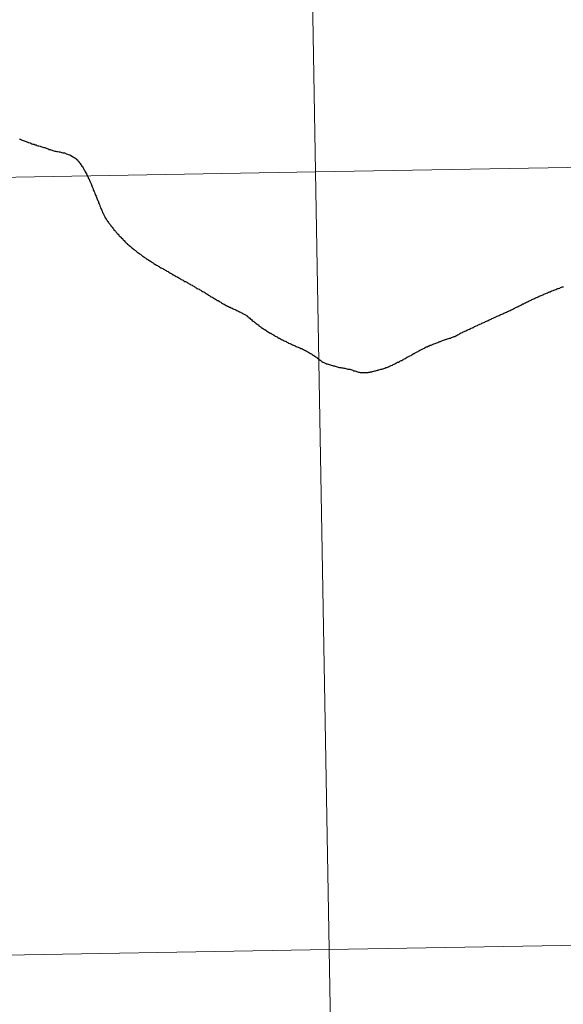
# Model space of a CAD drawing. Units: metres. Extents: x 615794 to 620300, y 4786861 to 4789909.
# Drawn here: x 616856 to 616875, y 4787090 to 4787125 of the extents above; entities that cross this region are included whole.
import ezdxf

# ---------------------------------------------------------------- set-up
doc = ezdxf.new("R2010")
doc.units = ezdxf.units.M
doc.header["$MEASUREMENT"] = 0
doc.layers.add('Nivel 63', color=7, linetype='Continuous', lineweight=0)

msp = doc.modelspace()

# ---------------------------------------------------------------- linework, layer by layer
at = {"layer": 'Nivel 63', "color": 7, "linetype": 'Continuous', "lineweight": 30, "flags": 128}
for points in [[(616855.55, 4787120.68), (616855.59, 4787120.67)], [(616855.55, 4787120.68), (616855.59, 4787120.67)], [(616855.59, 4787120.67), (616855.62, 4787120.65), (616855.65, 4787120.64), (616855.69, 4787120.63), (616855.72, 4787120.61), (616855.76, 4787120.6), (616855.79, 4787120.59), (616855.82, 4787120.58), (616855.86, 4787120.56), (616855.89, 4787120.55), (616855.93, 4787120.54), (616855.96, 4787120.53), (616855.99, 4787120.51), (616856.03, 4787120.5), (616856.04, 4787120.5), (616856.08, 4787120.49), (616856.11, 4787120.47), (616856.15, 4787120.47), (616856.18, 4787120.45), (616856.21, 4787120.44), (616856.25, 4787120.43), (616856.29, 4787120.42), (616856.32, 4787120.41), (616856.35, 4787120.4), (616856.39, 4787120.39), (616856.42, 4787120.38), (616856.46, 4787120.37), (616856.48, 4787120.36), (616856.51, 4787120.35), (616856.55, 4787120.34), (616856.58, 4787120.33), (616856.61, 4787120.31), (616856.65, 4787120.3), (616856.68, 4787120.29), (616856.72, 4787120.28), (616856.75, 4787120.27), (616856.79, 4787120.26), (616856.82, 4787120.25), (616856.86, 4787120.24), (616856.89, 4787120.23), (616856.93, 4787120.23), (616856.97, 4787120.22), (616857, 4787120.22), (616857.04, 4787120.21), (616857.07, 4787120.2), (616857.11, 4787120.19), (616857.14, 4787120.19), (616857.17, 4787120.18), (616857.2, 4787120.17), (616857.23, 4787120.15), (616857.27, 4787120.14), (616857.3, 4787120.13), (616857.34, 4787120.11), (616857.36, 4787120.11), (616857.45, 4787120.05), (616857.48, 4787120.04), (616857.51, 4787120.02), (616857.54, 4787120), (616857.57, 4787119.98), (616857.58, 4787119.98), (616857.6, 4787119.95), (616857.63, 4787119.93), (616857.65, 4787119.9), (616857.67, 4787119.88), (616857.69, 4787119.86), (616857.71, 4787119.83), (616857.73, 4787119.8), (616857.75, 4787119.77), (616857.77, 4787119.74), (616857.79, 4787119.71), (616857.81, 4787119.68), (616857.83, 4787119.65), (616857.85, 4787119.62), (616857.86, 4787119.59), (616857.88, 4787119.56), (616857.9, 4787119.53), (616857.91, 4787119.5), (616857.93, 4787119.47), (616857.95, 4787119.43), (616857.97, 4787119.4), (616857.98, 4787119.37), (616858, 4787119.34), (616858.01, 4787119.3), (616858.03, 4787119.27), (616858.05, 4787119.24), (616858.05, 4787119.23), (616858.06, 4787119.2), (616858.08, 4787119.17), (616858.09, 4787119.14), (616858.11, 4787119.1), (616858.12, 4787119.07), (616858.13, 4787119.04), (616858.15, 4787119), (616858.16, 4787118.97), (616858.17, 4787118.94), (616858.19, 4787118.9), (616858.2, 4787118.87), (616858.21, 4787118.83), (616858.23, 4787118.8), (616858.24, 4787118.77), (616858.26, 4787118.73)], [(616855.59, 4787120.67), (616855.62, 4787120.65), (616855.65, 4787120.64), (616855.69, 4787120.63), (616855.72, 4787120.61), (616855.76, 4787120.6), (616855.79, 4787120.59), (616855.82, 4787120.58), (616855.86, 4787120.56), (616855.89, 4787120.55), (616855.93, 4787120.54), (616855.96, 4787120.53), (616855.99, 4787120.51), (616856.03, 4787120.5), (616856.04, 4787120.5), (616856.08, 4787120.49), (616856.11, 4787120.47), (616856.15, 4787120.47), (616856.18, 4787120.45), (616856.21, 4787120.44), (616856.25, 4787120.43), (616856.29, 4787120.42), (616856.32, 4787120.41), (616856.35, 4787120.4), (616856.39, 4787120.39), (616856.42, 4787120.38), (616856.46, 4787120.37), (616856.48, 4787120.36), (616856.51, 4787120.35), (616856.55, 4787120.34), (616856.58, 4787120.33), (616856.61, 4787120.31), (616856.65, 4787120.3), (616856.68, 4787120.29), (616856.72, 4787120.28), (616856.75, 4787120.27), (616856.79, 4787120.26), (616856.82, 4787120.25), (616856.86, 4787120.24), (616856.89, 4787120.23), (616856.93, 4787120.23), (616856.97, 4787120.22), (616857, 4787120.22), (616857.04, 4787120.21), (616857.07, 4787120.2), (616857.11, 4787120.19), (616857.14, 4787120.19), (616857.17, 4787120.18), (616857.2, 4787120.17), (616857.23, 4787120.15), (616857.27, 4787120.14), (616857.3, 4787120.13), (616857.34, 4787120.11), (616857.36, 4787120.11), (616857.45, 4787120.05), (616857.48, 4787120.04), (616857.51, 4787120.02), (616857.54, 4787120), (616857.57, 4787119.98), (616857.58, 4787119.98), (616857.6, 4787119.95), (616857.63, 4787119.93), (616857.65, 4787119.9), (616857.67, 4787119.88), (616857.69, 4787119.86), (616857.71, 4787119.83), (616857.73, 4787119.8), (616857.75, 4787119.77), (616857.77, 4787119.74), (616857.79, 4787119.71), (616857.81, 4787119.68), (616857.83, 4787119.65), (616857.85, 4787119.62), (616857.86, 4787119.59), (616857.88, 4787119.56), (616857.9, 4787119.53), (616857.91, 4787119.5), (616857.93, 4787119.47), (616857.95, 4787119.43), (616857.97, 4787119.4), (616857.98, 4787119.37), (616858, 4787119.34), (616858.01, 4787119.3), (616858.03, 4787119.27), (616858.05, 4787119.24), (616858.05, 4787119.23), (616858.06, 4787119.2), (616858.08, 4787119.17), (616858.09, 4787119.14), (616858.11, 4787119.1), (616858.12, 4787119.07), (616858.13, 4787119.04), (616858.15, 4787119), (616858.16, 4787118.97), (616858.17, 4787118.94), (616858.19, 4787118.9), (616858.2, 4787118.87), (616858.21, 4787118.83), (616858.23, 4787118.8), (616858.24, 4787118.77), (616858.26, 4787118.73)], [(616858.26, 4787118.73), (616858.27, 4787118.7), (616858.28, 4787118.67), (616858.3, 4787118.63), (616858.31, 4787118.6), (616858.31, 4787118.6), (616858.33, 4787118.56), (616858.34, 4787118.53), (616858.35, 4787118.49), (616858.37, 4787118.46), (616858.38, 4787118.43), (616858.39, 4787118.39), (616858.41, 4787118.36), (616858.42, 4787118.33), (616858.43, 4787118.29), (616858.45, 4787118.26), (616858.46, 4787118.22), (616858.47, 4787118.19), (616858.49, 4787118.16), (616858.5, 4787118.12), (616858.52, 4787118.09), (616858.53, 4787118.05), (616858.55, 4787118.02), (616858.56, 4787117.99), (616858.58, 4787117.96), (616858.6, 4787117.92), (616858.61, 4787117.89), (616858.63, 4787117.86), (616858.64, 4787117.85), (616858.66, 4787117.81), (616858.68, 4787117.79), (616858.7, 4787117.75), (616858.72, 4787117.72), (616858.74, 4787117.69), (616858.76, 4787117.66), (616858.79, 4787117.63), (616858.81, 4787117.61), (616858.83, 4787117.57), (616858.85, 4787117.55), (616858.87, 4787117.52), (616858.9, 4787117.49), (616858.92, 4787117.46), (616858.94, 4787117.43), (616858.97, 4787117.4), (616858.99, 4787117.38), (616859.01, 4787117.35), (616859.04, 4787117.32), (616859.06, 4787117.29), (616859.09, 4787117.27), (616859.11, 4787117.24), (616859.13, 4787117.21), (616859.16, 4787117.19), (616859.19, 4787117.16), (616859.21, 4787117.13), (616859.24, 4787117.11), (616859.26, 4787117.08), (616859.29, 4787117.05), (616859.3, 4787117.04), (616859.33, 4787117.01), (616859.35, 4787116.99), (616859.38, 4787116.96), (616859.41, 4787116.94), (616859.43, 4787116.91), (616859.46, 4787116.89), (616859.49, 4787116.87), (616859.52, 4787116.84), (616859.55, 4787116.82), (616859.57, 4787116.79), (616859.6, 4787116.77), (616859.63, 4787116.75), (616859.66, 4787116.72), (616859.69, 4787116.7), (616859.71, 4787116.68), (616859.74, 4787116.66), (616859.77, 4787116.63), (616859.8, 4787116.61), (616859.83, 4787116.59), (616859.86, 4787116.57), (616859.89, 4787116.55), (616859.92, 4787116.53), (616859.95, 4787116.5), (616859.98, 4787116.48), (616860.01, 4787116.46), (616860.04, 4787116.44), (616860.07, 4787116.42), (616860.1, 4787116.4), (616860.13, 4787116.38), (616860.16, 4787116.36), (616860.19, 4787116.34), (616860.22, 4787116.32), (616860.25, 4787116.3), (616860.28, 4787116.28), (616860.31, 4787116.26), (616860.34, 4787116.24), (616860.37, 4787116.22), (616860.4, 4787116.2), (616860.43, 4787116.18), (616860.47, 4787116.16), (616860.5, 4787116.15), (616860.53, 4787116.13)], [(616858.26, 4787118.73), (616858.27, 4787118.7), (616858.28, 4787118.67), (616858.3, 4787118.63), (616858.31, 4787118.6), (616858.31, 4787118.6), (616858.33, 4787118.56), (616858.34, 4787118.53), (616858.35, 4787118.49), (616858.37, 4787118.46), (616858.38, 4787118.43), (616858.39, 4787118.39), (616858.41, 4787118.36), (616858.42, 4787118.33), (616858.43, 4787118.29), (616858.45, 4787118.26), (616858.46, 4787118.22), (616858.47, 4787118.19), (616858.49, 4787118.16), (616858.5, 4787118.12), (616858.52, 4787118.09), (616858.53, 4787118.05), (616858.55, 4787118.02), (616858.56, 4787117.99), (616858.58, 4787117.96), (616858.6, 4787117.92), (616858.61, 4787117.89), (616858.63, 4787117.86), (616858.64, 4787117.85), (616858.66, 4787117.81), (616858.68, 4787117.79), (616858.7, 4787117.75), (616858.72, 4787117.72), (616858.74, 4787117.69), (616858.76, 4787117.66), (616858.79, 4787117.63), (616858.81, 4787117.61), (616858.83, 4787117.57), (616858.85, 4787117.55), (616858.87, 4787117.52), (616858.9, 4787117.49), (616858.92, 4787117.46), (616858.94, 4787117.43), (616858.97, 4787117.4), (616858.99, 4787117.38), (616859.01, 4787117.35), (616859.04, 4787117.32), (616859.06, 4787117.29), (616859.09, 4787117.27), (616859.11, 4787117.24), (616859.13, 4787117.21), (616859.16, 4787117.19), (616859.19, 4787117.16), (616859.21, 4787117.13), (616859.24, 4787117.11), (616859.26, 4787117.08), (616859.29, 4787117.05), (616859.3, 4787117.04), (616859.33, 4787117.01), (616859.35, 4787116.99), (616859.38, 4787116.96), (616859.41, 4787116.94), (616859.43, 4787116.91), (616859.46, 4787116.89), (616859.49, 4787116.87), (616859.52, 4787116.84), (616859.55, 4787116.82), (616859.57, 4787116.79), (616859.6, 4787116.77), (616859.63, 4787116.75), (616859.66, 4787116.72), (616859.69, 4787116.7), (616859.71, 4787116.68), (616859.74, 4787116.66), (616859.77, 4787116.63), (616859.8, 4787116.61), (616859.83, 4787116.59), (616859.86, 4787116.57), (616859.89, 4787116.55), (616859.92, 4787116.53), (616859.95, 4787116.5), (616859.98, 4787116.48), (616860.01, 4787116.46), (616860.04, 4787116.44), (616860.07, 4787116.42), (616860.1, 4787116.4), (616860.13, 4787116.38), (616860.16, 4787116.36), (616860.19, 4787116.34), (616860.22, 4787116.32), (616860.25, 4787116.3), (616860.28, 4787116.28), (616860.31, 4787116.26), (616860.34, 4787116.24), (616860.37, 4787116.22), (616860.4, 4787116.2), (616860.43, 4787116.18), (616860.47, 4787116.16), (616860.5, 4787116.15), (616860.53, 4787116.13)], [(616860.53, 4787116.13), (616860.56, 4787116.11), (616860.59, 4787116.09), (616860.62, 4787116.07), (616860.65, 4787116.05), (616860.69, 4787116.04), (616860.72, 4787116.02), (616860.75, 4787116), (616860.78, 4787115.98), (616860.81, 4787115.97), (616860.84, 4787115.95), (616860.88, 4787115.93), (616860.91, 4787115.91), (616860.94, 4787115.89), (616860.97, 4787115.87), (616861, 4787115.86), (616861.03, 4787115.84), (616861.06, 4787115.82), (616861.07, 4787115.82), (616861.1, 4787115.8), (616861.13, 4787115.78), (616861.17, 4787115.76), (616861.2, 4787115.74), (616861.23, 4787115.73), (616861.26, 4787115.71), (616861.29, 4787115.69), (616861.33, 4787115.67), (616861.35, 4787115.65), (616861.39, 4787115.63), (616861.42, 4787115.62), (616861.45, 4787115.6), (616861.48, 4787115.58), (616861.51, 4787115.57), (616861.55, 4787115.55), (616861.58, 4787115.53), (616861.61, 4787115.51), (616861.64, 4787115.49), (616861.67, 4787115.48), (616861.7, 4787115.46), (616861.74, 4787115.44), (616861.77, 4787115.42), (616861.8, 4787115.41), (616861.83, 4787115.39), (616861.86, 4787115.37), (616861.89, 4787115.35), (616861.92, 4787115.33), (616861.95, 4787115.31), (616861.99, 4787115.3), (616861.99, 4787115.3), (616862.02, 4787115.28), (616862.05, 4787115.26), (616862.08, 4787115.24), (616862.11, 4787115.22), (616862.15, 4787115.2), (616862.18, 4787115.19), (616862.21, 4787115.17), (616862.24, 4787115.15), (616862.27, 4787115.13), (616862.3, 4787115.11), (616862.33, 4787115.09), (616862.36, 4787115.07), (616862.39, 4787115.05), (616862.43, 4787115.03), (616862.46, 4787115.01), (616862.49, 4787115), (616862.52, 4787114.98), (616862.55, 4787114.96), (616862.58, 4787114.94), (616862.61, 4787114.92), (616862.64, 4787114.9), (616862.67, 4787114.89), (616862.71, 4787114.87), (616862.74, 4787114.85), (616862.77, 4787114.83), (616862.8, 4787114.81), (616862.83, 4787114.79), (616862.86, 4787114.78), (616862.89, 4787114.76), (616862.93, 4787114.74), (616862.96, 4787114.72), (616862.98, 4787114.71), (616863.01, 4787114.69), (616863.04, 4787114.68), (616863.08, 4787114.66), (616863.11, 4787114.65), (616863.14, 4787114.63), (616863.18, 4787114.62), (616863.21, 4787114.6), (616863.24, 4787114.59), (616863.28, 4787114.57), (616863.31, 4787114.56), (616863.34, 4787114.54), (616863.37, 4787114.53), (616863.41, 4787114.51), (616863.44, 4787114.49), (616863.47, 4787114.48), (616863.49, 4787114.47), (616863.52, 4787114.45), (616863.55, 4787114.43), (616863.58, 4787114.42), (616863.61, 4787114.4)], [(616860.53, 4787116.13), (616860.56, 4787116.11), (616860.59, 4787116.09), (616860.62, 4787116.07), (616860.65, 4787116.05), (616860.69, 4787116.04), (616860.72, 4787116.02), (616860.75, 4787116), (616860.78, 4787115.98), (616860.81, 4787115.97), (616860.84, 4787115.95), (616860.88, 4787115.93), (616860.91, 4787115.91), (616860.94, 4787115.89), (616860.97, 4787115.87), (616861, 4787115.86), (616861.03, 4787115.84), (616861.06, 4787115.82), (616861.07, 4787115.82), (616861.1, 4787115.8), (616861.13, 4787115.78), (616861.17, 4787115.76), (616861.2, 4787115.74), (616861.23, 4787115.73), (616861.26, 4787115.71), (616861.29, 4787115.69), (616861.33, 4787115.67), (616861.35, 4787115.65), (616861.39, 4787115.63), (616861.42, 4787115.62), (616861.45, 4787115.6), (616861.48, 4787115.58), (616861.51, 4787115.57), (616861.55, 4787115.55), (616861.58, 4787115.53), (616861.61, 4787115.51), (616861.64, 4787115.49), (616861.67, 4787115.48), (616861.7, 4787115.46), (616861.74, 4787115.44), (616861.77, 4787115.42), (616861.8, 4787115.41), (616861.83, 4787115.39), (616861.86, 4787115.37), (616861.89, 4787115.35), (616861.92, 4787115.33), (616861.95, 4787115.31), (616861.99, 4787115.3), (616861.99, 4787115.3), (616862.02, 4787115.28), (616862.05, 4787115.26), (616862.08, 4787115.24), (616862.11, 4787115.22), (616862.15, 4787115.2), (616862.18, 4787115.19), (616862.21, 4787115.17), (616862.24, 4787115.15), (616862.27, 4787115.13), (616862.3, 4787115.11), (616862.33, 4787115.09), (616862.36, 4787115.07), (616862.39, 4787115.05), (616862.43, 4787115.03), (616862.46, 4787115.01), (616862.49, 4787115), (616862.52, 4787114.98), (616862.55, 4787114.96), (616862.58, 4787114.94), (616862.61, 4787114.92), (616862.64, 4787114.9), (616862.67, 4787114.89), (616862.71, 4787114.87), (616862.74, 4787114.85), (616862.77, 4787114.83), (616862.8, 4787114.81), (616862.83, 4787114.79), (616862.86, 4787114.78), (616862.89, 4787114.76), (616862.93, 4787114.74), (616862.96, 4787114.72), (616862.98, 4787114.71), (616863.01, 4787114.69), (616863.04, 4787114.68), (616863.08, 4787114.66), (616863.11, 4787114.65), (616863.14, 4787114.63), (616863.18, 4787114.62), (616863.21, 4787114.6), (616863.24, 4787114.59), (616863.28, 4787114.57), (616863.31, 4787114.56), (616863.34, 4787114.54), (616863.37, 4787114.53), (616863.41, 4787114.51), (616863.44, 4787114.49), (616863.47, 4787114.48), (616863.49, 4787114.47), (616863.52, 4787114.45), (616863.55, 4787114.43), (616863.58, 4787114.42), (616863.61, 4787114.4)], [(616873.11, 4787114.53), (616873.14, 4787114.54), (616873.18, 4787114.56), (616873.21, 4787114.57), (616873.24, 4787114.59), (616873.27, 4787114.61), (616873.31, 4787114.62), (616873.34, 4787114.64), (616873.37, 4787114.65), (616873.4, 4787114.67), (616873.43, 4787114.68), (616873.47, 4787114.7), (616873.5, 4787114.72), (616873.53, 4787114.73), (616873.56, 4787114.75), (616873.6, 4787114.77), (616873.63, 4787114.78), (616873.66, 4787114.8), (616873.69, 4787114.81), (616873.73, 4787114.83), (616873.76, 4787114.85), (616873.79, 4787114.86), (616873.82, 4787114.88), (616873.86, 4787114.89), (616873.89, 4787114.91), (616873.92, 4787114.93), (616873.95, 4787114.94), (616873.99, 4787114.95), (616874.02, 4787114.97), (616874.05, 4787114.99), (616874.09, 4787115), (616874.12, 4787115.01), (616874.15, 4787115.03), (616874.18, 4787115.05), (616874.22, 4787115.06), (616874.25, 4787115.07), (616874.29, 4787115.09), (616874.32, 4787115.1), (616874.35, 4787115.12), (616874.38, 4787115.13), (616874.42, 4787115.15), (616874.45, 4787115.16), (616874.48, 4787115.17), (616874.52, 4787115.19), (616874.55, 4787115.2), (616874.58, 4787115.21), (616874.61, 4787115.23), (616874.64, 4787115.24), (616874.68, 4787115.25), (616874.71, 4787115.27), (616874.75, 4787115.28), (616874.78, 4787115.29), (616874.81, 4787115.31), (616874.85, 4787115.32), (616874.88, 4787115.33), (616874.92, 4787115.34), (616874.95, 4787115.36), (616874.98, 4787115.37), (616875.02, 4787115.38), (616875.05, 4787115.39)], [(616873.11, 4787114.53), (616873.14, 4787114.54), (616873.18, 4787114.56), (616873.21, 4787114.57), (616873.24, 4787114.59), (616873.27, 4787114.61), (616873.31, 4787114.62), (616873.34, 4787114.64), (616873.37, 4787114.65), (616873.4, 4787114.67), (616873.43, 4787114.68), (616873.47, 4787114.7), (616873.5, 4787114.72), (616873.53, 4787114.73), (616873.56, 4787114.75), (616873.6, 4787114.77), (616873.63, 4787114.78), (616873.66, 4787114.8), (616873.69, 4787114.81), (616873.73, 4787114.83), (616873.76, 4787114.85), (616873.79, 4787114.86), (616873.82, 4787114.88), (616873.86, 4787114.89), (616873.89, 4787114.91), (616873.92, 4787114.93), (616873.95, 4787114.94), (616873.99, 4787114.95), (616874.02, 4787114.97), (616874.05, 4787114.99), (616874.09, 4787115), (616874.12, 4787115.01), (616874.15, 4787115.03), (616874.18, 4787115.05), (616874.22, 4787115.06), (616874.25, 4787115.07), (616874.29, 4787115.09), (616874.32, 4787115.1), (616874.35, 4787115.12), (616874.38, 4787115.13), (616874.42, 4787115.15), (616874.45, 4787115.16), (616874.48, 4787115.17), (616874.52, 4787115.19), (616874.55, 4787115.2), (616874.58, 4787115.21), (616874.61, 4787115.23), (616874.64, 4787115.24), (616874.68, 4787115.25), (616874.71, 4787115.27), (616874.75, 4787115.28), (616874.78, 4787115.29), (616874.81, 4787115.31), (616874.85, 4787115.32), (616874.88, 4787115.33), (616874.92, 4787115.34), (616874.95, 4787115.36), (616874.98, 4787115.37), (616875.02, 4787115.38), (616875.05, 4787115.39)], [(616869.94, 4787113.13), (616869.97, 4787113.14), (616870.01, 4787113.16), (616870.04, 4787113.17), (616870.07, 4787113.19), (616870.1, 4787113.21), (616870.13, 4787113.23), (616870.17, 4787113.24), (616870.2, 4787113.26), (616870.23, 4787113.27), (616870.24, 4787113.27), (616870.27, 4787113.29), (616870.31, 4787113.3), (616870.34, 4787113.31), (616870.38, 4787113.33), (616870.41, 4787113.34), (616870.45, 4787113.35), (616870.48, 4787113.37), (616870.51, 4787113.38), (616870.55, 4787113.39), (616870.55, 4787113.39), (616870.59, 4787113.41), (616870.62, 4787113.42), (616870.65, 4787113.43), (616870.69, 4787113.45), (616870.72, 4787113.46), (616870.75, 4787113.47), (616870.79, 4787113.48), (616870.82, 4787113.5), (616870.86, 4787113.51), (616870.87, 4787113.51), (616870.9, 4787113.52), (616870.94, 4787113.53), (616870.97, 4787113.54), (616871.01, 4787113.55), (616871.04, 4787113.57), (616871.07, 4787113.58), (616871.11, 4787113.59), (616871.14, 4787113.6), (616871.16, 4787113.61), (616871.19, 4787113.63), (616871.22, 4787113.64), (616871.25, 4787113.66), (616871.27, 4787113.67), (616871.3, 4787113.68), (616871.33, 4787113.7), (616871.36, 4787113.72), (616871.39, 4787113.74), (616871.43, 4787113.75), (616871.46, 4787113.77), (616871.49, 4787113.78), (616871.52, 4787113.8), (616871.55, 4787113.81), (616871.59, 4787113.83), (616871.62, 4787113.84), (616871.65, 4787113.86), (616871.69, 4787113.87), (616871.72, 4787113.89), (616871.75, 4787113.9), (616871.79, 4787113.92), (616871.82, 4787113.93), (616871.85, 4787113.95), (616871.87, 4787113.96), (616871.9, 4787113.97), (616871.93, 4787113.99), (616871.97, 4787114), (616872, 4787114.02), (616872.03, 4787114.03), (616872.06, 4787114.05), (616872.1, 4787114.06), (616872.13, 4787114.08), (616872.16, 4787114.09), (616872.2, 4787114.11), (616872.23, 4787114.12), (616872.26, 4787114.14), (616872.29, 4787114.15), (616872.33, 4787114.17), (616872.36, 4787114.18), (616872.39, 4787114.2), (616872.43, 4787114.21), (616872.46, 4787114.23), (616872.49, 4787114.25), (616872.53, 4787114.26), (616872.55, 4787114.27), (616872.58, 4787114.29), (616872.61, 4787114.3), (616872.65, 4787114.32), (616872.68, 4787114.33), (616872.71, 4787114.35), (616872.75, 4787114.36), (616872.78, 4787114.38), (616872.81, 4787114.39), (616872.85, 4787114.41), (616872.88, 4787114.42), (616872.91, 4787114.44), (616872.95, 4787114.45), (616872.98, 4787114.47), (616873.01, 4787114.48), (616873.05, 4787114.5), (616873.08, 4787114.51), (616873.11, 4787114.53)], [(616869.94, 4787113.13), (616869.97, 4787113.14), (616870.01, 4787113.16), (616870.04, 4787113.17), (616870.07, 4787113.19), (616870.1, 4787113.21), (616870.13, 4787113.23), (616870.17, 4787113.24), (616870.2, 4787113.26), (616870.23, 4787113.27), (616870.24, 4787113.27), (616870.27, 4787113.29), (616870.31, 4787113.3), (616870.34, 4787113.31), (616870.38, 4787113.33), (616870.41, 4787113.34), (616870.45, 4787113.35), (616870.48, 4787113.37), (616870.51, 4787113.38), (616870.55, 4787113.39), (616870.55, 4787113.39), (616870.59, 4787113.41), (616870.62, 4787113.42), (616870.65, 4787113.43), (616870.69, 4787113.45), (616870.72, 4787113.46), (616870.75, 4787113.47), (616870.79, 4787113.48), (616870.82, 4787113.5), (616870.86, 4787113.51), (616870.87, 4787113.51), (616870.9, 4787113.52), (616870.94, 4787113.53), (616870.97, 4787113.54), (616871.01, 4787113.55), (616871.04, 4787113.57), (616871.07, 4787113.58), (616871.11, 4787113.59), (616871.14, 4787113.6), (616871.16, 4787113.61), (616871.19, 4787113.63), (616871.22, 4787113.64), (616871.25, 4787113.66), (616871.27, 4787113.67), (616871.3, 4787113.68), (616871.33, 4787113.7), (616871.36, 4787113.72), (616871.39, 4787113.74), (616871.43, 4787113.75), (616871.46, 4787113.77), (616871.49, 4787113.78), (616871.52, 4787113.8), (616871.55, 4787113.81), (616871.59, 4787113.83), (616871.62, 4787113.84), (616871.65, 4787113.86), (616871.69, 4787113.87), (616871.72, 4787113.89), (616871.75, 4787113.9), (616871.79, 4787113.92), (616871.82, 4787113.93), (616871.85, 4787113.95), (616871.87, 4787113.96), (616871.9, 4787113.97), (616871.93, 4787113.99), (616871.97, 4787114), (616872, 4787114.02), (616872.03, 4787114.03), (616872.06, 4787114.05), (616872.1, 4787114.06), (616872.13, 4787114.08), (616872.16, 4787114.09), (616872.2, 4787114.11), (616872.23, 4787114.12), (616872.26, 4787114.14), (616872.29, 4787114.15), (616872.33, 4787114.17), (616872.36, 4787114.18), (616872.39, 4787114.2), (616872.43, 4787114.21), (616872.46, 4787114.23), (616872.49, 4787114.25), (616872.53, 4787114.26), (616872.55, 4787114.27), (616872.58, 4787114.29), (616872.61, 4787114.3), (616872.65, 4787114.32), (616872.68, 4787114.33), (616872.71, 4787114.35), (616872.75, 4787114.36), (616872.78, 4787114.38), (616872.81, 4787114.39), (616872.85, 4787114.41), (616872.88, 4787114.42), (616872.91, 4787114.44), (616872.95, 4787114.45), (616872.98, 4787114.47), (616873.01, 4787114.48), (616873.05, 4787114.5), (616873.08, 4787114.51), (616873.11, 4787114.53)], [(616863.61, 4787114.4), (616863.65, 4787114.38), (616863.68, 4787114.36), (616863.71, 4787114.34), (616863.72, 4787114.33), (616863.75, 4787114.31), (616863.78, 4787114.28), (616863.81, 4787114.26), (616863.83, 4787114.23), (616863.86, 4787114.21), (616863.87, 4787114.21), (616863.9, 4787114.18), (616863.93, 4787114.16), (616863.95, 4787114.14), (616863.98, 4787114.12), (616864.01, 4787114.09), (616864.04, 4787114.07), (616864.07, 4787114.05), (616864.1, 4787114.03), (616864.13, 4787114.01), (616864.15, 4787113.98), (616864.19, 4787113.96), (616864.21, 4787113.94), (616864.24, 4787113.92), (616864.27, 4787113.9), (616864.3, 4787113.88), (616864.33, 4787113.86), (616864.35, 4787113.85), (616864.38, 4787113.83), (616864.41, 4787113.81), (616864.44, 4787113.79), (616864.47, 4787113.77), (616864.5, 4787113.75), (616864.53, 4787113.73), (616864.57, 4787113.72), (616864.59, 4787113.7), (616864.63, 4787113.68), (616864.66, 4787113.66), (616864.69, 4787113.64), (616864.72, 4787113.62), (616864.75, 4787113.61), (616864.79, 4787113.59), (616864.82, 4787113.57), (616864.85, 4787113.55), (616864.88, 4787113.54), (616864.91, 4787113.52), (616864.95, 4787113.5), (616864.98, 4787113.49), (616865.01, 4787113.47), (616865.04, 4787113.45), (616865.08, 4787113.44), (616865.11, 4787113.42), (616865.14, 4787113.4), (616865.17, 4787113.39), (616865.2, 4787113.37), (616865.24, 4787113.36), (616865.27, 4787113.34), (616865.3, 4787113.33), (616865.34, 4787113.31), (616865.37, 4787113.3), (616865.41, 4787113.28), (616865.44, 4787113.27), (616865.47, 4787113.25), (616865.5, 4787113.24), (616865.54, 4787113.22), (616865.57, 4787113.21), (616865.6, 4787113.2), (616865.64, 4787113.18), (616865.67, 4787113.17), (616865.7, 4787113.15), (616865.73, 4787113.14), (616865.77, 4787113.12), (616865.8, 4787113.1), (616865.83, 4787113.09), (616865.86, 4787113.07), (616865.89, 4787113.05), (616865.92, 4787113.03), (616865.95, 4787113.02), (616865.98, 4787113), (616866.02, 4787112.98), (616866.04, 4787112.96), (616866.08, 4787112.94), (616866.11, 4787112.92), (616866.14, 4787112.9), (616866.17, 4787112.88), (616866.2, 4787112.86), (616866.23, 4787112.84), (616866.33, 4787112.76), (616866.34, 4787112.75), (616866.37, 4787112.73), (616866.39, 4787112.71), (616866.43, 4787112.69), (616866.46, 4787112.67), (616866.49, 4787112.66), (616866.53, 4787112.64), (616866.55, 4787112.63), (616866.58, 4787112.62), (616866.62, 4787112.61), (616866.65, 4787112.6), (616866.66, 4787112.6), (616866.7, 4787112.59)], [(616863.61, 4787114.4), (616863.65, 4787114.38), (616863.68, 4787114.36), (616863.71, 4787114.34), (616863.72, 4787114.33), (616863.75, 4787114.31), (616863.78, 4787114.28), (616863.81, 4787114.26), (616863.83, 4787114.23), (616863.86, 4787114.21), (616863.87, 4787114.21), (616863.9, 4787114.18), (616863.93, 4787114.16), (616863.95, 4787114.14), (616863.98, 4787114.12), (616864.01, 4787114.09), (616864.04, 4787114.07), (616864.07, 4787114.05), (616864.1, 4787114.03), (616864.13, 4787114.01), (616864.15, 4787113.98), (616864.19, 4787113.96), (616864.21, 4787113.94), (616864.24, 4787113.92), (616864.27, 4787113.9), (616864.3, 4787113.88), (616864.33, 4787113.86), (616864.35, 4787113.85), (616864.38, 4787113.83), (616864.41, 4787113.81), (616864.44, 4787113.79), (616864.47, 4787113.77), (616864.5, 4787113.75), (616864.53, 4787113.73), (616864.57, 4787113.72), (616864.59, 4787113.7), (616864.63, 4787113.68), (616864.66, 4787113.66), (616864.69, 4787113.64), (616864.72, 4787113.62), (616864.75, 4787113.61), (616864.79, 4787113.59), (616864.82, 4787113.57), (616864.85, 4787113.55), (616864.88, 4787113.54), (616864.91, 4787113.52), (616864.95, 4787113.5), (616864.98, 4787113.49), (616865.01, 4787113.47), (616865.04, 4787113.45), (616865.08, 4787113.44), (616865.11, 4787113.42), (616865.14, 4787113.4), (616865.17, 4787113.39), (616865.2, 4787113.37), (616865.24, 4787113.36), (616865.27, 4787113.34), (616865.3, 4787113.33), (616865.34, 4787113.31), (616865.37, 4787113.3), (616865.41, 4787113.28), (616865.44, 4787113.27), (616865.47, 4787113.25), (616865.5, 4787113.24), (616865.54, 4787113.22), (616865.57, 4787113.21), (616865.6, 4787113.2), (616865.64, 4787113.18), (616865.67, 4787113.17), (616865.7, 4787113.15), (616865.73, 4787113.14), (616865.77, 4787113.12), (616865.8, 4787113.1), (616865.83, 4787113.09), (616865.86, 4787113.07), (616865.89, 4787113.05), (616865.92, 4787113.03), (616865.95, 4787113.02), (616865.98, 4787113), (616866.02, 4787112.98), (616866.04, 4787112.96), (616866.08, 4787112.94), (616866.11, 4787112.92), (616866.14, 4787112.9), (616866.17, 4787112.88), (616866.2, 4787112.86), (616866.23, 4787112.84), (616866.33, 4787112.76), (616866.34, 4787112.75), (616866.37, 4787112.73), (616866.39, 4787112.71), (616866.43, 4787112.69), (616866.46, 4787112.67), (616866.49, 4787112.66), (616866.53, 4787112.64), (616866.55, 4787112.63), (616866.58, 4787112.62), (616866.62, 4787112.61), (616866.65, 4787112.6), (616866.66, 4787112.6), (616866.7, 4787112.59)], [(616866.7, 4787112.59), (616866.73, 4787112.58), (616866.77, 4787112.57), (616866.8, 4787112.56), (616866.84, 4787112.55), (616866.87, 4787112.54), (616866.91, 4787112.53), (616866.94, 4787112.52), (616866.98, 4787112.51), (616867.01, 4787112.5), (616867.04, 4787112.5), (616867.07, 4787112.49), (616867.11, 4787112.48), (616867.15, 4787112.48), (616867.18, 4787112.47), (616867.22, 4787112.47), (616867.25, 4787112.46), (616867.29, 4787112.45), (616867.32, 4787112.44), (616867.36, 4787112.44), (616867.36, 4787112.44), (616867.4, 4787112.43), (616867.43, 4787112.42), (616867.47, 4787112.41), (616867.5, 4787112.4), (616867.53, 4787112.38), (616867.57, 4787112.37), (616867.61, 4787112.36), (616867.64, 4787112.35), (616867.67, 4787112.34), (616867.71, 4787112.33), (616867.73, 4787112.33), (616867.77, 4787112.32), (616867.8, 4787112.32), (616867.84, 4787112.31), (616867.88, 4787112.31), (616867.91, 4787112.31), (616867.94, 4787112.31), (616867.97, 4787112.31), (616868.01, 4787112.31), (616868.05, 4787112.32), (616868.08, 4787112.33), (616868.12, 4787112.33), (616868.14, 4787112.34), (616868.18, 4787112.34), (616868.21, 4787112.35), (616868.25, 4787112.36), (616868.29, 4787112.37), (616868.32, 4787112.38), (616868.35, 4787112.39), (616868.39, 4787112.4), (616868.41, 4787112.4), (616868.44, 4787112.41), (616868.48, 4787112.42), (616868.51, 4787112.43), (616868.55, 4787112.44), (616868.58, 4787112.45), (616868.62, 4787112.46), (616868.65, 4787112.47), (616868.69, 4787112.49), (616868.72, 4787112.5), (616868.75, 4787112.51), (616868.78, 4787112.52), (616868.82, 4787112.54), (616868.85, 4787112.55), (616868.88, 4787112.57), (616868.92, 4787112.58), (616868.95, 4787112.6), (616868.98, 4787112.61), (616869.01, 4787112.63), (616869.05, 4787112.65), (616869.08, 4787112.66), (616869.11, 4787112.68), (616869.14, 4787112.69), (616869.17, 4787112.71), (616869.19, 4787112.72), (616869.23, 4787112.74), (616869.26, 4787112.75), (616869.29, 4787112.77), (616869.32, 4787112.79), (616869.35, 4787112.81), (616869.39, 4787112.82), (616869.42, 4787112.84), (616869.45, 4787112.86), (616869.48, 4787112.88), (616869.51, 4787112.89), (616869.52, 4787112.9), (616869.55, 4787112.91), (616869.59, 4787112.93), (616869.62, 4787112.95), (616869.65, 4787112.97), (616869.68, 4787112.99), (616869.71, 4787113), (616869.74, 4787113.02), (616869.78, 4787113.04), (616869.81, 4787113.06), (616869.84, 4787113.07), (616869.87, 4787113.09), (616869.91, 4787113.11), (616869.91, 4787113.11), (616869.94, 4787113.13)], [(616866.7, 4787112.59), (616866.73, 4787112.58), (616866.77, 4787112.57), (616866.8, 4787112.56), (616866.84, 4787112.55), (616866.87, 4787112.54), (616866.91, 4787112.53), (616866.94, 4787112.52), (616866.98, 4787112.51), (616867.01, 4787112.5), (616867.04, 4787112.5), (616867.07, 4787112.49), (616867.11, 4787112.48), (616867.15, 4787112.48), (616867.18, 4787112.47), (616867.22, 4787112.47), (616867.25, 4787112.46), (616867.29, 4787112.45), (616867.32, 4787112.44), (616867.36, 4787112.44), (616867.36, 4787112.44), (616867.4, 4787112.43), (616867.43, 4787112.42), (616867.47, 4787112.41), (616867.5, 4787112.4), (616867.53, 4787112.38), (616867.57, 4787112.37), (616867.61, 4787112.36), (616867.64, 4787112.35), (616867.67, 4787112.34), (616867.71, 4787112.33), (616867.73, 4787112.33), (616867.77, 4787112.32), (616867.8, 4787112.32), (616867.84, 4787112.31), (616867.88, 4787112.31), (616867.91, 4787112.31), (616867.94, 4787112.31), (616867.97, 4787112.31), (616868.01, 4787112.31), (616868.05, 4787112.32), (616868.08, 4787112.33), (616868.12, 4787112.33), (616868.14, 4787112.34), (616868.18, 4787112.34), (616868.21, 4787112.35), (616868.25, 4787112.36), (616868.29, 4787112.37), (616868.32, 4787112.38), (616868.35, 4787112.39), (616868.39, 4787112.4), (616868.41, 4787112.4), (616868.44, 4787112.41), (616868.48, 4787112.42), (616868.51, 4787112.43), (616868.55, 4787112.44), (616868.58, 4787112.45), (616868.62, 4787112.46), (616868.65, 4787112.47), (616868.69, 4787112.49), (616868.72, 4787112.5), (616868.75, 4787112.51), (616868.78, 4787112.52), (616868.82, 4787112.54), (616868.85, 4787112.55), (616868.88, 4787112.57), (616868.92, 4787112.58), (616868.95, 4787112.6), (616868.98, 4787112.61), (616869.01, 4787112.63), (616869.05, 4787112.65), (616869.08, 4787112.66), (616869.11, 4787112.68), (616869.14, 4787112.69), (616869.17, 4787112.71), (616869.19, 4787112.72), (616869.23, 4787112.74), (616869.26, 4787112.75), (616869.29, 4787112.77), (616869.32, 4787112.79), (616869.35, 4787112.81), (616869.39, 4787112.82), (616869.42, 4787112.84), (616869.45, 4787112.86), (616869.48, 4787112.88), (616869.51, 4787112.89), (616869.52, 4787112.9), (616869.55, 4787112.91), (616869.59, 4787112.93), (616869.62, 4787112.95), (616869.65, 4787112.97), (616869.68, 4787112.99), (616869.71, 4787113), (616869.74, 4787113.02), (616869.78, 4787113.04), (616869.81, 4787113.06), (616869.84, 4787113.07), (616869.87, 4787113.09), (616869.91, 4787113.11), (616869.91, 4787113.11), (616869.94, 4787113.13)]]:
    msp.add_lwpolyline(points, dxfattribs=at)
at = {"layer": 'Nivel 63', "color": 7, "linetype": 'Continuous', "lineweight": 0}
for points in [[(615845.52, 4786861.48), (615793.73, 4789831.03), (620248.17, 4789908.71), (620299.95, 4786939.13)], [(616906.67, 4787148.07), (616907.15, 4787120.21), (616866.17, 4787119.5), (616865.69, 4787147.36)], [(616865.69, 4787147.36), (616866.17, 4787119.5), (616825.19, 4787118.78), (616824.7, 4787146.64)], [(616907.15, 4787120.21), (616907.64, 4787092.35), (616866.66, 4787091.64), (616866.17, 4787119.5)], [(616866.17, 4787119.5), (616866.66, 4787091.64), (616825.67, 4787090.93), (616825.19, 4787118.78)], [(616907.64, 4787092.35), (616908.12, 4787064.49), (616867.14, 4787063.78), (616866.66, 4787091.64)], [(616866.66, 4787091.64), (616867.14, 4787063.78), (616826.16, 4787063.07), (616825.67, 4787090.93)]]:
    msp.add_3dface(points, dxfattribs=at)

doc.saveas('drawing.dxf')
